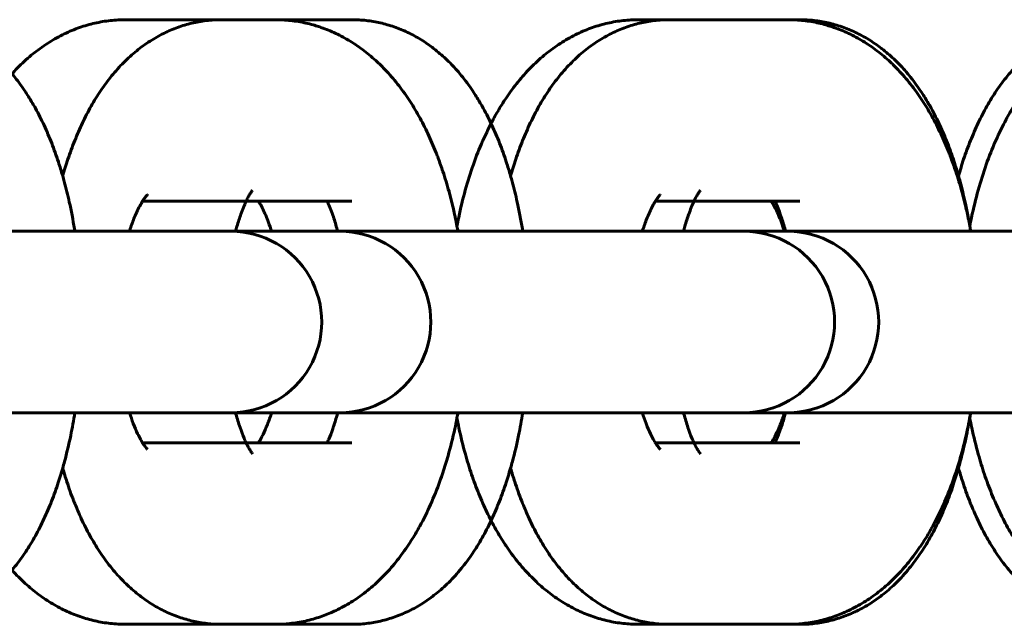
# Model space of a CAD drawing. Units: millimetres. Extents: x 5964 to 8060, y -3627 to 3273.
# Drawn here: x 6699 to 6732, y -187 to -167 of the extents above; entities that cross this region are included whole.
import ezdxf

# ---------------------------------------------------------------- set-up
doc = ezdxf.new("R2010")
doc.units = ezdxf.units.MM
doc.linetypes.add('K5LT_BASIC', pattern=[0])

msp = doc.modelspace()

# ---------------------------------------------------------------- linework, layer by layer
at = {"linetype": 'K5LT_BASIC', "lineweight": 60}
for p, q in [((6707.836, -166.859), (6702.89, -166.859)), ((6710.371, -166.859), (6706.051, -166.859)), ((6724.795, -166.859), (6719.848, -166.859)), ((6725.18, -166.859), (6720.861, -166.859)), ((6707.836, -172.859), (6703.449, -172.859)), ((6710.371, -172.859), (6706.874, -172.859)), ((6707.836, -172.859), (6707.836, -172.859)), ((6710.371, -172.859), (6710.37, -172.859)), ((6724.795, -172.859), (6720.408, -172.859)), ((6725.18, -172.859), (6721.683, -172.859)), ((6724.795, -172.859), (6724.795, -172.859)), ((6725.18, -172.859), (6725.18, -172.859)), ((6689.413, -173.859), (6700.6, -173.859)), ((6695.168, -173.859), (6705.039, -173.859)), ((6705.546, -173.859), (6700.6, -173.859)), ((6709.358, -173.859), (6705.039, -173.859)), ((6705.546, -173.859), (6706.371, -173.859)), ((6706.371, -173.859), (6717.558, -173.859)), ((6709.358, -173.859), (6709.978, -173.859)), ((6709.978, -173.859), (6719.849, -173.859)), ((6722.505, -173.859), (6717.558, -173.859)), ((6724.168, -173.859), (6719.849, -173.859)), ((6722.505, -173.859), (6723.33, -173.859)), ((6723.33, -173.859), (6734.517, -173.859)), ((6724.168, -173.859), (6724.788, -173.859)), ((6724.788, -173.859), (6734.659, -173.859)), ((6689.413, -179.859), (6700.6, -179.859)), ((6695.168, -179.859), (6705.039, -179.859)), ((6705.546, -179.859), (6700.6, -179.859)), ((6709.358, -179.859), (6705.039, -179.859)), ((6705.546, -179.859), (6706.371, -179.859)), ((6706.371, -179.859), (6717.558, -179.859)), ((6709.358, -179.859), (6709.978, -179.859)), ((6709.978, -179.859), (6719.849, -179.859)), ((6722.505, -179.859), (6717.558, -179.859)), ((6724.168, -179.859), (6719.849, -179.859)), ((6722.505, -179.859), (6723.33, -179.859)), ((6723.33, -179.859), (6734.517, -179.859)), ((6724.168, -179.859), (6724.788, -179.859)), ((6724.788, -179.859), (6734.659, -179.859)), ((6703.449, -180.859), (6707.836, -180.859)), ((6706.874, -180.859), (6710.371, -180.859)), ((6707.836, -180.859), (6707.836, -180.859)), ((6720.408, -180.859), (6724.795, -180.859)), ((6721.683, -180.859), (6725.18, -180.859)), ((6724.795, -180.859), (6724.795, -180.859)), ((6702.89, -186.859), (6707.836, -186.859)), ((6706.051, -186.859), (6710.371, -186.859)), ((6719.848, -186.859), (6724.795, -186.859)), ((6720.861, -186.859), (6725.18, -186.859))]:
    msp.add_line(p, q, dxfattribs=at)
for centre in [(6706.371, -176.859), (6709.978, -176.859), (6723.33, -176.859), (6724.788, -176.859)]:
    msp.add_arc(centre, 3, 269.9998, 90.0002, dxfattribs=at)
for points, knots in [([(6695.561, -166.859), (6695.718, -166.859), (6695.875, -166.868), (6696.188, -166.903), (6696.344, -166.93), (6696.653, -167), (6696.806, -167.044), (6697.108, -167.15), (6697.257, -167.211), (6697.552, -167.351), (6697.698, -167.431), (6697.984, -167.606), (6698.124, -167.704), (6698.263, -167.811), (6698.268, -167.814), (6698.403, -167.929), (6698.539, -168.036), (6698.791, -168.274), (6698.913, -168.4), (6699.096, -168.608), (6699.161, -168.686), (6699.288, -168.845), (6699.35, -168.927), (6699.47, -169.092), (6699.528, -169.176), (6699.624, -169.321), (6699.664, -169.382), (6699.771, -169.558), (6699.84, -169.673), (6700.005, -169.972), (6700.1, -170.16), (6700.279, -170.544), (6700.363, -170.741), (6700.521, -171.146), (6700.595, -171.353), (6700.714, -171.716), (6700.76, -171.871), (6700.824, -172.088), (6700.841, -172.151), (6700.919, -172.435), (6700.974, -172.661), (6701.089, -173.18), (6701.146, -173.477), (6701.2, -173.805), (6701.205, -173.832), (6701.209, -173.859)], [0, 0, 0, 0, 1.491317, 1.491317, 2.989952, 2.989952, 4.508646, 4.508646, 6.063329, 6.063329, 7.669275, 7.669275, 9.345085, 9.345085, 9.402757, 9.402757, 11.107805, 11.107805, 12.852769, 12.852769, 13.87022, 13.87022, 14.88767, 14.88767, 15.901879, 15.901879, 16.61581, 16.61581, 17.929816, 17.929816, 19.954866, 19.954866, 21.977791, 21.977791, 23.999195, 23.999195, 25.441563, 25.441563, 26.020598, 26.020598, 28.042001, 28.042001, 30.600682, 30.600682, 30.828984, 30.828984, 30.828984, 30.828984]), ([(6696.884, -173.685), (6696.901, -173.588), (6696.921, -173.492), (6697.005, -173.091), (6697.078, -172.79), (6697.24, -172.208), (6697.328, -171.927), (6697.52, -171.386), (6697.623, -171.125), (6697.736, -170.868), (6697.738, -170.863), (6697.854, -170.625), (6697.96, -170.385), (6698.16, -170.015), (6698.241, -169.873), (6698.375, -169.656), (6698.426, -169.578), (6698.48, -169.494), (6698.483, -169.489), (6698.603, -169.309), (6698.726, -169.14), (6698.983, -168.815), (6699.118, -168.659), (6699.402, -168.361), (6699.551, -168.22), (6699.86, -167.956), (6700.019, -167.834), (6700.342, -167.613), (6700.505, -167.513), (6700.836, -167.337), (6701.003, -167.259), (6701.339, -167.125), (6701.508, -167.069), (6701.848, -166.976), (6702.019, -166.939), (6702.36, -166.886), (6702.531, -166.87), (6702.765, -166.86), (6702.828, -166.859), (6702.89, -166.859)], [48.191766, 48.191766, 48.191766, 48.191766, 49.013948, 49.013948, 51.654149, 51.654149, 54.240884, 54.240884, 56.768966, 56.768966, 56.816297, 56.816297, 59.228237, 59.228237, 60.770742, 60.770742, 61.66466, 61.66466, 61.724627, 61.724627, 63.740547, 63.740547, 65.753695, 65.753695, 67.766843, 67.766843, 69.728324, 69.728324, 71.591312, 71.591312, 73.372226, 73.372226, 75.089219, 75.089219, 76.760765, 76.760765, 78.404378, 78.404378, 79, 79, 79, 79]), ([(6700.806, -172.026), (6700.862, -171.841), (6700.916, -171.655), (6701.048, -171.265), (6701.123, -171.06), (6701.203, -170.86), (6701.203, -170.859), (6701.288, -170.664), (6701.368, -170.465), (6701.548, -170.086), (6701.644, -169.902), (6701.846, -169.544), (6701.953, -169.371), (6702.179, -169.035), (6702.298, -168.874), (6702.551, -168.563), (6702.685, -168.414), (6702.961, -168.136), (6703.103, -168.008), (6703.393, -167.773), (6703.54, -167.666), (6703.839, -167.474), (6703.99, -167.388), (6704.295, -167.237), (6704.449, -167.171), (6704.76, -167.058), (6704.917, -167.011), (6705.231, -166.937), (6705.389, -166.908), (6705.715, -166.869), (6705.883, -166.859), (6706.051, -166.859)], [52.558402, 52.558402, 52.558402, 52.558402, 54.288262, 54.288262, 56.302131, 56.302131, 56.305773, 56.305773, 58.314239, 58.314239, 60.323883, 60.323883, 62.330235, 62.330235, 64.332507, 64.332507, 66.330292, 66.330292, 68.232708, 68.232708, 70.019965, 70.019965, 71.710446, 71.710446, 73.32511, 73.32511, 74.885295, 74.885295, 76.406231, 76.406231, 78, 78, 78, 78]), ([(6707.836, -166.859), (6708.006, -166.859), (6708.177, -166.868), (6708.515, -166.906), (6708.684, -166.935), (6708.929, -166.991), (6709.008, -167.011), (6709.115, -167.041), (6709.144, -167.049), (6709.231, -167.077), (6709.289, -167.095), (6709.513, -167.172), (6709.676, -167.239), (6709.997, -167.391), (6710.156, -167.476), (6710.469, -167.667), (6710.622, -167.773), (6710.925, -168.004), (6711.074, -168.13), (6711.303, -168.344), (6711.387, -168.428), (6711.541, -168.589), (6711.611, -168.666), (6711.748, -168.824), (6711.814, -168.905), (6712.009, -169.152), (6712.132, -169.323), (6712.366, -169.676), (6712.477, -169.859), (6712.687, -170.235), (6712.786, -170.428), (6712.974, -170.826), (6713.062, -171.029), (6713.151, -171.253), (6713.156, -171.267), (6713.182, -171.334), (6713.202, -171.384), (6713.275, -171.583), (6713.328, -171.729), (6713.45, -172.096), (6713.517, -172.319), (6713.627, -172.717), (6713.67, -172.892), (6713.73, -173.144), (6713.747, -173.222), (6713.774, -173.343), (6713.783, -173.387), (6713.809, -173.515), (6713.827, -173.599), (6713.852, -173.743), (6713.864, -173.8), (6713.874, -173.859)], [0, 0, 0, 0, 1.629195, 1.629195, 3.265176, 3.265176, 4.046572, 4.046572, 4.33572, 4.33572, 4.924011, 4.924011, 6.620874, 6.620874, 8.371309, 8.371309, 10.192705, 10.192705, 12.100753, 12.100753, 13.261485, 13.261485, 14.281815, 14.281815, 15.3001, 15.3001, 17.336076, 17.336076, 19.369752, 19.369752, 21.401569, 21.401569, 23.431946, 23.431946, 23.574651, 23.574651, 24.070714, 24.070714, 25.462323, 25.462323, 27.492701, 27.492701, 29.031583, 29.031583, 29.70755, 29.70755, 30.082524, 30.082524, 30.808194, 30.808194, 31.301959, 31.301959, 31.301959, 31.301959]), ([(6710.371, -166.859), (6710.528, -166.859), (6710.685, -166.868), (6710.998, -166.903), (6711.154, -166.93), (6711.463, -167), (6711.615, -167.044), (6711.918, -167.15), (6712.067, -167.211), (6712.362, -167.351), (6712.508, -167.431), (6712.794, -167.606), (6712.934, -167.704), (6713.073, -167.811), (6713.078, -167.814), (6713.213, -167.929), (6713.349, -168.036), (6713.601, -168.274), (6713.723, -168.4), (6713.906, -168.608), (6713.971, -168.686), (6714.098, -168.845), (6714.16, -168.927), (6714.28, -169.092), (6714.338, -169.176), (6714.434, -169.321), (6714.474, -169.382), (6714.581, -169.558), (6714.649, -169.673), (6714.815, -169.972), (6714.91, -170.16), (6715.089, -170.544), (6715.173, -170.741), (6715.331, -171.146), (6715.405, -171.353), (6715.524, -171.716), (6715.57, -171.871), (6715.634, -172.088), (6715.651, -172.151), (6715.729, -172.435), (6715.784, -172.661), (6715.899, -173.18), (6715.956, -173.477), (6716.01, -173.805), (6716.015, -173.832), (6716.019, -173.859)], [0, 0, 0, 0, 1.491317, 1.491317, 2.989952, 2.989952, 4.508646, 4.508646, 6.063329, 6.063329, 7.669275, 7.669275, 9.345085, 9.345085, 9.402757, 9.402757, 11.107805, 11.107805, 12.852769, 12.852769, 13.87022, 13.87022, 14.88767, 14.88767, 15.901879, 15.901879, 16.61581, 16.61581, 17.929816, 17.929816, 19.954866, 19.954866, 21.977791, 21.977791, 23.999195, 23.999195, 25.441563, 25.441563, 26.020598, 26.020598, 28.042001, 28.042001, 30.600682, 30.600682, 30.828984, 30.828984, 30.828984, 30.828984]), ([(6713.842, -173.685), (6713.859, -173.588), (6713.88, -173.492), (6713.964, -173.091), (6714.037, -172.79), (6714.199, -172.208), (6714.287, -171.927), (6714.479, -171.386), (6714.581, -171.125), (6714.694, -170.868), (6714.696, -170.863), (6714.813, -170.625), (6714.919, -170.385), (6715.119, -170.015), (6715.2, -169.873), (6715.334, -169.656), (6715.385, -169.578), (6715.439, -169.494), (6715.442, -169.489), (6715.562, -169.309), (6715.684, -169.14), (6715.942, -168.815), (6716.077, -168.659), (6716.361, -168.361), (6716.51, -168.22), (6716.818, -167.956), (6716.977, -167.834), (6717.3, -167.613), (6717.464, -167.513), (6717.795, -167.337), (6717.961, -167.259), (6718.298, -167.125), (6718.467, -167.069), (6718.807, -166.976), (6718.977, -166.939), (6719.319, -166.886), (6719.49, -166.87), (6719.724, -166.86), (6719.786, -166.859), (6719.848, -166.859)], [48.191766, 48.191766, 48.191766, 48.191766, 49.013948, 49.013948, 51.654149, 51.654149, 54.240884, 54.240884, 56.768966, 56.768966, 56.816297, 56.816297, 59.228237, 59.228237, 60.770742, 60.770742, 61.66466, 61.66466, 61.724627, 61.724627, 63.740547, 63.740547, 65.753695, 65.753695, 67.766843, 67.766843, 69.728324, 69.728324, 71.591312, 71.591312, 73.372226, 73.372226, 75.089219, 75.089219, 76.760765, 76.760765, 78.404378, 78.404378, 79, 79, 79, 79]), ([(6715.616, -172.026), (6715.672, -171.841), (6715.726, -171.655), (6715.857, -171.265), (6715.933, -171.06), (6716.013, -170.86), (6716.013, -170.859), (6716.098, -170.664), (6716.178, -170.465), (6716.358, -170.086), (6716.454, -169.902), (6716.656, -169.544), (6716.763, -169.371), (6716.989, -169.035), (6717.108, -168.874), (6717.361, -168.563), (6717.495, -168.414), (6717.771, -168.136), (6717.913, -168.008), (6718.203, -167.773), (6718.35, -167.666), (6718.649, -167.474), (6718.8, -167.388), (6719.105, -167.237), (6719.259, -167.171), (6719.57, -167.058), (6719.727, -167.011), (6720.041, -166.937), (6720.199, -166.908), (6720.525, -166.869), (6720.693, -166.859), (6720.861, -166.859)], [52.558402, 52.558402, 52.558402, 52.558402, 54.288262, 54.288262, 56.302131, 56.302131, 56.305773, 56.305773, 58.314239, 58.314239, 60.323883, 60.323883, 62.330235, 62.330235, 64.332507, 64.332507, 66.330292, 66.330292, 68.232708, 68.232708, 70.019965, 70.019965, 71.710446, 71.710446, 73.32511, 73.32511, 74.885295, 74.885295, 76.406231, 76.406231, 78, 78, 78, 78]), ([(6724.795, -166.859), (6724.965, -166.859), (6725.135, -166.868), (6725.474, -166.906), (6725.643, -166.935), (6725.888, -166.991), (6725.967, -167.011), (6726.074, -167.041), (6726.103, -167.049), (6726.19, -167.077), (6726.248, -167.095), (6726.472, -167.172), (6726.634, -167.239), (6726.956, -167.391), (6727.114, -167.476), (6727.427, -167.667), (6727.581, -167.773), (6727.884, -168.004), (6728.033, -168.13), (6728.261, -168.344), (6728.346, -168.428), (6728.499, -168.589), (6728.57, -168.666), (6728.706, -168.824), (6728.773, -168.905), (6728.968, -169.152), (6729.091, -169.323), (6729.325, -169.676), (6729.436, -169.859), (6729.646, -170.235), (6729.745, -170.428), (6729.932, -170.826), (6730.02, -171.029), (6730.109, -171.253), (6730.115, -171.267), (6730.141, -171.334), (6730.161, -171.384), (6730.233, -171.583), (6730.287, -171.729), (6730.409, -172.096), (6730.476, -172.319), (6730.585, -172.717), (6730.628, -172.892), (6730.689, -173.144), (6730.706, -173.222), (6730.732, -173.343), (6730.741, -173.387), (6730.768, -173.515), (6730.786, -173.599), (6730.811, -173.743), (6730.823, -173.8), (6730.833, -173.859)], [0, 0, 0, 0, 1.629195, 1.629195, 3.265176, 3.265176, 4.046572, 4.046572, 4.33572, 4.33572, 4.924011, 4.924011, 6.620874, 6.620874, 8.371309, 8.371309, 10.192705, 10.192705, 12.100753, 12.100753, 13.261485, 13.261485, 14.281815, 14.281815, 15.3001, 15.3001, 17.336076, 17.336076, 19.369752, 19.369752, 21.401569, 21.401569, 23.431946, 23.431946, 23.574651, 23.574651, 24.070714, 24.070714, 25.462323, 25.462323, 27.492701, 27.492701, 29.031583, 29.031583, 29.70755, 29.70755, 30.082524, 30.082524, 30.808194, 30.808194, 31.301959, 31.301959, 31.301959, 31.301959]), ([(6725.18, -166.859), (6725.338, -166.859), (6725.495, -166.868), (6725.808, -166.903), (6725.964, -166.93), (6726.273, -167), (6726.425, -167.044), (6726.728, -167.15), (6726.877, -167.211), (6727.172, -167.351), (6727.317, -167.431), (6727.603, -167.606), (6727.744, -167.704), (6727.883, -167.811), (6727.888, -167.814), (6728.023, -167.929), (6728.159, -168.036), (6728.411, -168.274), (6728.533, -168.4), (6728.716, -168.608), (6728.781, -168.686), (6728.908, -168.845), (6728.97, -168.927), (6729.09, -169.092), (6729.148, -169.176), (6729.244, -169.321), (6729.284, -169.382), (6729.391, -169.558), (6729.459, -169.673), (6729.625, -169.972), (6729.72, -170.16), (6729.899, -170.544), (6729.983, -170.741), (6730.141, -171.146), (6730.215, -171.353), (6730.334, -171.716), (6730.38, -171.871), (6730.444, -172.088), (6730.461, -172.151), (6730.538, -172.435), (6730.594, -172.661), (6730.709, -173.18), (6730.766, -173.477), (6730.82, -173.805), (6730.825, -173.832), (6730.828, -173.859)], [0, 0, 0, 0, 1.491317, 1.491317, 2.989952, 2.989952, 4.508646, 4.508646, 6.063329, 6.063329, 7.669275, 7.669275, 9.345085, 9.345085, 9.402757, 9.402757, 11.107805, 11.107805, 12.852769, 12.852769, 13.87022, 13.87022, 14.88767, 14.88767, 15.901879, 15.901879, 16.61581, 16.61581, 17.929816, 17.929816, 19.954866, 19.954866, 21.977791, 21.977791, 23.999195, 23.999195, 25.441563, 25.441563, 26.020598, 26.020598, 28.042001, 28.042001, 30.600682, 30.600682, 30.828984, 30.828984, 30.828984, 30.828984]), ([(6730.426, -172.026), (6730.482, -171.841), (6730.536, -171.655), (6730.667, -171.265), (6730.743, -171.06), (6730.823, -170.86), (6730.823, -170.859), (6730.908, -170.664), (6730.988, -170.465), (6731.168, -170.086), (6731.264, -169.902), (6731.466, -169.544), (6731.573, -169.371), (6731.799, -169.035), (6731.918, -168.874), (6732.171, -168.563), (6732.305, -168.414), (6732.581, -168.136), (6732.723, -168.008), (6733.013, -167.773), (6733.16, -167.666), (6733.458, -167.474), (6733.609, -167.388), (6733.915, -167.237), (6734.069, -167.171), (6734.38, -167.058), (6734.537, -167.011), (6734.851, -166.937), (6735.009, -166.908), (6735.335, -166.869), (6735.503, -166.859), (6735.671, -166.859)], [52.558402, 52.558402, 52.558402, 52.558402, 54.288262, 54.288262, 56.302131, 56.302131, 56.305773, 56.305773, 58.314239, 58.314239, 60.323883, 60.323883, 62.330235, 62.330235, 64.332507, 64.332507, 66.330292, 66.330292, 68.232708, 68.232708, 70.019965, 70.019965, 71.710446, 71.710446, 73.32511, 73.32511, 74.885295, 74.885295, 76.406231, 76.406231, 78, 78, 78, 78]), ([(6730.801, -173.685), (6730.818, -173.588), (6730.838, -173.492), (6730.923, -173.091), (6730.996, -172.79), (6731.157, -172.208), (6731.246, -171.927), (6731.437, -171.386), (6731.54, -171.125), (6731.653, -170.868), (6731.655, -170.863), (6731.771, -170.625), (6731.877, -170.385), (6732.077, -170.015), (6732.159, -169.873), (6732.292, -169.656), (6732.344, -169.578), (6732.397, -169.494), (6732.401, -169.489), (6732.521, -169.309), (6732.643, -169.14), (6732.9, -168.815), (6733.036, -168.659), (6733.32, -168.361), (6733.469, -168.22), (6733.777, -167.956), (6733.936, -167.834), (6734.259, -167.613), (6734.422, -167.513), (6734.753, -167.337), (6734.92, -167.259), (6735.256, -167.125), (6735.425, -167.069), (6735.765, -166.976), (6735.936, -166.939), (6736.278, -166.886), (6736.449, -166.87), (6736.683, -166.86), (6736.745, -166.859), (6736.807, -166.859)], [48.191766, 48.191766, 48.191766, 48.191766, 49.013948, 49.013948, 51.654149, 51.654149, 54.240884, 54.240884, 56.768966, 56.768966, 56.816297, 56.816297, 59.228237, 59.228237, 60.770742, 60.770742, 61.66466, 61.66466, 61.724627, 61.724627, 63.740547, 63.740547, 65.753695, 65.753695, 67.766843, 67.766843, 69.728324, 69.728324, 71.591312, 71.591312, 73.372226, 73.372226, 75.089219, 75.089219, 76.760765, 76.760765, 78.404378, 78.404378, 79, 79, 79, 79]), ([(6707.083, -172.5), (6707.078, -172.506), (6707.071, -172.514), (6707.046, -172.549), (6707.028, -172.575), (6706.989, -172.639), (6706.966, -172.678), (6706.92, -172.763), (6706.896, -172.813), (6706.871, -172.865), (6706.868, -172.872), (6706.838, -172.936), (6706.81, -173), (6706.753, -173.138), (6706.725, -173.213), (6706.653, -173.417), (6706.609, -173.552), (6706.553, -173.75), (6706.538, -173.803), (6706.524, -173.859)], [0, 0, 0, 0, 1.036951, 1.036951, 2.060736, 2.060736, 3.065104, 3.065104, 3.955702, 3.955702, 4.067703, 4.067703, 5.070302, 5.070302, 6.072902, 6.072902, 7.63707, 7.63707, 8.202999, 8.202999, 8.202999, 8.202999]), ([(6721.893, -172.5), (6721.888, -172.506), (6721.881, -172.514), (6721.856, -172.549), (6721.838, -172.575), (6721.799, -172.639), (6721.776, -172.678), (6721.73, -172.763), (6721.706, -172.813), (6721.681, -172.865), (6721.677, -172.872), (6721.648, -172.936), (6721.62, -173), (6721.563, -173.138), (6721.535, -173.213), (6721.463, -173.417), (6721.419, -173.552), (6721.363, -173.75), (6721.348, -173.803), (6721.334, -173.859)], [0, 0, 0, 0, 1.036951, 1.036951, 2.060736, 2.060736, 3.065104, 3.065104, 3.955702, 3.955702, 4.067703, 4.067703, 5.070302, 5.070302, 6.072902, 6.072902, 7.63707, 7.63707, 8.202999, 8.202999, 8.202999, 8.202999]), ([(6703.607, -172.646), (6703.605, -172.648), (6703.606, -172.648), (6703.591, -172.663), (6703.579, -172.677), (6703.558, -172.702), (6703.538, -172.728), (6703.495, -172.788), (6703.471, -172.825), (6703.446, -172.863), (6703.442, -172.869), (6703.412, -172.92), (6703.382, -172.971), (6703.321, -173.085), (6703.29, -173.149), (6703.254, -173.226), (6703.25, -173.235), (6703.218, -173.309), (6703.19, -173.371), (6703.115, -173.558), (6703.068, -173.688), (6703.02, -173.837), (6703.017, -173.848), (6703.013, -173.859)], [0, 0, 0, 0, 0.623398, 0.623398, 1.03664, 1.03664, 2.061778, 2.061778, 2.944722, 2.944722, 3.067124, 3.067124, 4.069671, 4.069671, 5.072218, 5.072218, 5.200882, 5.200882, 6.074765, 6.074765, 7.577433, 7.577433, 7.692068, 7.692068, 7.692068, 7.692068]), ([(6707.277, -172.859), (6707.294, -172.887), (6707.312, -172.916), (6707.36, -173), (6707.391, -173.058), (6707.453, -173.185), (6707.486, -173.255), (6707.55, -173.404), (6707.582, -173.484), (6707.647, -173.66), (6707.68, -173.76), (6707.713, -173.859)], [3.454027, 3.454027, 3.454027, 3.454027, 4.087181, 4.087181, 5.089619, 5.089619, 6.092057, 6.092057, 7.094495, 7.094495, 8.177863, 8.177863, 8.177863, 8.177863]), ([(6709.548, -172.859), (6709.561, -172.886), (6709.574, -172.914), (6709.615, -173.006), (6709.643, -173.075), (6709.7, -173.222), (6709.728, -173.301), (6709.8, -173.515), (6709.843, -173.657), (6709.889, -173.825), (6709.893, -173.841), (6709.897, -173.859)], [4.624292, 4.624292, 4.624292, 4.624292, 5.101751, 5.101751, 6.104926, 6.104926, 7.108101, 7.108101, 8.685741, 8.685741, 8.857997, 8.857997, 8.857997, 8.857997]), ([(6720.566, -172.646), (6720.564, -172.648), (6720.564, -172.648), (6720.55, -172.663), (6720.538, -172.677), (6720.516, -172.702), (6720.496, -172.728), (6720.454, -172.788), (6720.43, -172.825), (6720.405, -172.863), (6720.401, -172.869), (6720.37, -172.92), (6720.341, -172.971), (6720.28, -173.085), (6720.248, -173.149), (6720.213, -173.226), (6720.209, -173.235), (6720.177, -173.309), (6720.149, -173.371), (6720.074, -173.558), (6720.027, -173.688), (6719.979, -173.837), (6719.975, -173.848), (6719.972, -173.859)], [0, 0, 0, 0, 0.623398, 0.623398, 1.03664, 1.03664, 2.061778, 2.061778, 2.944722, 2.944722, 3.067124, 3.067124, 4.069671, 4.069671, 5.072218, 5.072218, 5.200882, 5.200882, 6.074765, 6.074765, 7.577433, 7.577433, 7.692068, 7.692068, 7.692068, 7.692068]), ([(6724.235, -172.859), (6724.253, -172.887), (6724.271, -172.916), (6724.318, -173), (6724.349, -173.058), (6724.412, -173.185), (6724.444, -173.255), (6724.508, -173.404), (6724.54, -173.484), (6724.606, -173.66), (6724.638, -173.76), (6724.671, -173.859)], [3.454027, 3.454027, 3.454027, 3.454027, 4.087181, 4.087181, 5.089619, 5.089619, 6.092057, 6.092057, 7.094495, 7.094495, 8.177863, 8.177863, 8.177863, 8.177863]), ([(6724.358, -172.859), (6724.371, -172.886), (6724.384, -172.914), (6724.425, -173.006), (6724.453, -173.075), (6724.51, -173.222), (6724.538, -173.301), (6724.61, -173.515), (6724.653, -173.657), (6724.699, -173.825), (6724.703, -173.841), (6724.707, -173.859)], [4.624292, 4.624292, 4.624292, 4.624292, 5.101751, 5.101751, 6.104926, 6.104926, 7.108101, 7.108101, 8.685741, 8.685741, 8.857997, 8.857997, 8.857997, 8.857997]), ([(6701.209, -179.859), (6701.164, -180.11), (6701.122, -180.364), (6701.01, -180.906), (6700.942, -181.194), (6700.846, -181.548), (6700.827, -181.621), (6700.75, -181.876), (6700.695, -182.061), (6700.564, -182.451), (6700.489, -182.657), (6700.328, -183.058), (6700.243, -183.254), (6700.062, -183.635), (6699.966, -183.82), (6699.811, -184.093), (6699.757, -184.184), (6699.65, -184.358), (6699.596, -184.44), (6699.428, -184.689), (6699.308, -184.851), (6699.113, -185.09), (6699.043, -185.171), (6698.903, -185.325), (6698.833, -185.399), (6698.625, -185.605), (6698.483, -185.732), (6698.313, -185.868), (6698.293, -185.885), (6698.146, -185.99), (6698.023, -186.084), (6697.746, -186.26), (6697.595, -186.344), (6697.289, -186.493), (6697.134, -186.558), (6696.823, -186.668), (6696.667, -186.714), (6696.352, -186.786), (6696.194, -186.814), (6695.878, -186.85), (6695.719, -186.859), (6695.561, -186.859)], [47.171039, 47.171039, 47.171039, 47.171039, 49.32454, 49.32454, 51.895347, 51.895347, 52.558454, 52.558454, 54.28159, 54.28159, 56.302045, 56.302045, 58.3225, 58.3225, 60.341825, 60.341825, 61.38422, 61.38422, 62.357294, 62.357294, 64.362829, 64.362829, 65.430166, 65.430166, 66.447932, 66.447932, 68.343015, 68.343015, 68.597255, 68.597255, 70.123852, 70.123852, 71.809048, 71.809048, 73.42007, 73.42007, 74.976825, 74.976825, 76.496089, 76.496089, 78, 78, 78, 78]), ([(6702.89, -186.859), (6702.72, -186.859), (6702.549, -186.849), (6702.211, -186.811), (6702.042, -186.783), (6701.707, -186.707), (6701.541, -186.659), (6701.213, -186.545), (6701.05, -186.479), (6700.728, -186.327), (6700.57, -186.241), (6700.257, -186.05), (6700.103, -185.945), (6699.8, -185.714), (6699.652, -185.587), (6699.36, -185.314), (6699.217, -185.167), (6699.014, -184.935), (6698.948, -184.857), (6698.752, -184.613), (6698.628, -184.443), (6698.498, -184.251), (6698.487, -184.235), (6698.375, -184.054), (6698.269, -183.893), (6698.067, -183.537), (6697.967, -183.344), (6697.827, -183.052), (6697.783, -182.956), (6697.693, -182.753), (6697.648, -182.646), (6697.521, -182.33), (6697.442, -182.118), (6697.295, -181.683), (6697.227, -181.461), (6697.084, -180.948), (6697.012, -180.654), (6696.926, -180.248), (6696.903, -180.141), (6696.884, -180.033)], [0, 0, 0, 0, 1.628668, 1.628668, 3.265099, 3.265099, 4.923522, 4.923522, 6.620963, 6.620963, 8.371518, 8.371518, 10.192665, 10.192665, 12.1005, 12.1005, 14.107911, 14.107911, 15.109423, 15.109423, 17.145633, 17.145633, 17.335331, 17.335331, 19.179505, 19.179505, 21.211476, 21.211476, 22.18368, 22.18368, 23.24197, 23.24197, 25.272465, 25.272465, 27.302959, 27.302959, 29.888767, 29.888767, 30.80821, 30.80821, 30.80821, 30.80821]), ([(6703.013, -179.859), (6703.055, -179.98), (6703.096, -180.108), (6703.187, -180.343), (6703.236, -180.455), (6703.315, -180.621), (6703.347, -180.681), (6703.402, -180.781), (6703.425, -180.818), (6703.453, -180.866), (6703.457, -180.872), (6703.468, -180.889), (6703.475, -180.9), (6703.499, -180.935), (6703.517, -180.962), (6703.553, -181.01), (6703.571, -181.031), (6703.598, -181.062), (6703.605, -181.069), (6703.609, -181.073)], [25.004033, 25.004033, 25.004033, 25.004033, 26.377209, 26.377209, 27.893139, 27.893139, 28.900846, 28.900846, 29.751246, 29.751246, 29.907285, 29.907285, 30.170579, 30.170579, 30.913723, 30.913723, 31.914984, 31.914984, 33, 33, 33, 33]), ([(6706.524, -179.859), (6706.528, -179.874), (6706.532, -179.888), (6706.578, -180.061), (6706.623, -180.21), (6706.714, -180.477), (6706.759, -180.595), (6706.827, -180.757), (6706.85, -180.808), (6706.882, -180.878), (6706.89, -180.894), (6706.925, -180.963), (6706.95, -181.01), (6706.995, -181.089), (6707.015, -181.122), (6707.049, -181.173), (6707.063, -181.192), (6707.081, -181.216), (6707.084, -181.218), (6707.083, -181.218)], [25.335064, 25.335064, 25.335064, 25.335064, 25.485067, 25.485067, 27.141346, 27.141346, 28.722704, 28.722704, 29.582298, 29.582298, 29.89793, 29.89793, 30.903378, 30.903378, 31.908827, 31.908827, 32.909053, 32.909053, 34, 34, 34, 34]), ([(6707.713, -179.859), (6707.703, -179.891), (6707.693, -179.92), (6707.636, -180.091), (6707.587, -180.223), (6707.49, -180.456), (6707.442, -180.558), (6707.361, -180.715), (6707.327, -180.776), (6707.289, -180.838), (6707.283, -180.85), (6707.277, -180.859)], [25.404717, 25.404717, 25.404717, 25.404717, 25.731374, 25.731374, 27.287977, 27.287977, 28.770319, 28.770319, 29.896566, 29.896566, 30.128629, 30.128629, 30.128629, 30.128629]), ([(6713.874, -179.859), (6713.864, -179.917), (6713.853, -179.975), (6713.82, -180.153), (6713.796, -180.271), (6713.705, -180.694), (6713.631, -180.994), (6713.522, -181.378), (6713.495, -181.471), (6713.406, -181.751), (6713.345, -181.94), (6713.183, -182.39), (6713.08, -182.649), (6712.859, -183.144), (6712.742, -183.38), (6712.539, -183.75), (6712.459, -183.887), (6712.318, -184.115), (6712.259, -184.206), (6712.196, -184.297), (6712.195, -184.299), (6712.07, -184.468), (6711.952, -184.641), (6711.691, -184.964), (6711.552, -185.12), (6711.262, -185.416), (6711.109, -185.557), (6710.868, -185.757), (6710.784, -185.823), (6710.543, -186), (6710.381, -186.107), (6710.052, -186.298), (6709.887, -186.383), (6709.699, -186.465), (6709.682, -186.474), (6709.514, -186.537), (6709.366, -186.599), (6709.044, -186.7), (6708.874, -186.743), (6708.533, -186.809), (6708.362, -186.832), (6708.072, -186.854), (6707.954, -186.859), (6707.836, -186.859)], [47.697979, 47.697979, 47.697979, 47.697979, 48.19176, 48.19176, 49.21121, 49.21121, 51.847552, 51.847552, 52.682575, 52.682575, 54.430172, 54.430172, 56.953556, 56.953556, 59.407215, 59.407215, 60.919701, 60.919701, 61.960776, 61.960776, 61.984778, 61.984778, 63.994761, 63.994761, 66.028746, 66.028746, 68.060373, 68.060373, 69.099459, 69.099459, 70.992978, 70.992978, 72.798701, 72.798701, 72.976854, 72.976854, 74.534448, 74.534448, 76.218908, 76.218908, 77.870316, 77.870316, 79, 79, 79, 79]), ([(6709.897, -179.859), (6709.884, -179.912), (6709.87, -179.962), (6709.817, -180.148), (6709.776, -180.277), (6709.691, -180.522), (6709.646, -180.636), (6709.584, -180.781), (6709.566, -180.821), (6709.548, -180.859)], [25.935444, 25.935444, 25.935444, 25.935444, 26.469239, 26.469239, 27.935958, 27.935958, 29.501067, 29.501067, 30.169152, 30.169152, 30.169152, 30.169152]), ([(6716.019, -179.859), (6715.974, -180.11), (6715.932, -180.364), (6715.82, -180.906), (6715.752, -181.194), (6715.656, -181.548), (6715.637, -181.621), (6715.56, -181.876), (6715.505, -182.061), (6715.374, -182.451), (6715.299, -182.657), (6715.138, -183.058), (6715.053, -183.254), (6714.872, -183.635), (6714.776, -183.82), (6714.621, -184.093), (6714.567, -184.184), (6714.46, -184.358), (6714.406, -184.44), (6714.238, -184.689), (6714.118, -184.851), (6713.923, -185.09), (6713.853, -185.171), (6713.713, -185.325), (6713.643, -185.399), (6713.435, -185.605), (6713.293, -185.732), (6713.123, -185.868), (6713.103, -185.885), (6712.956, -185.99), (6712.833, -186.084), (6712.556, -186.26), (6712.405, -186.344), (6712.099, -186.493), (6711.944, -186.558), (6711.633, -186.668), (6711.477, -186.714), (6711.162, -186.786), (6711.004, -186.814), (6710.688, -186.85), (6710.529, -186.859), (6710.371, -186.859)], [47.171039, 47.171039, 47.171039, 47.171039, 49.32454, 49.32454, 51.895347, 51.895347, 52.558454, 52.558454, 54.28159, 54.28159, 56.302045, 56.302045, 58.3225, 58.3225, 60.341825, 60.341825, 61.38422, 61.38422, 62.357294, 62.357294, 64.362829, 64.362829, 65.430166, 65.430166, 66.447932, 66.447932, 68.343015, 68.343015, 68.597255, 68.597255, 70.123852, 70.123852, 71.809048, 71.809048, 73.42007, 73.42007, 74.976825, 74.976825, 76.496089, 76.496089, 78, 78, 78, 78]), ([(6719.848, -186.859), (6719.678, -186.859), (6719.508, -186.849), (6719.169, -186.811), (6719.001, -186.783), (6718.666, -186.707), (6718.5, -186.659), (6718.171, -186.545), (6718.009, -186.479), (6717.687, -186.327), (6717.529, -186.241), (6717.216, -186.05), (6717.062, -185.945), (6716.759, -185.714), (6716.61, -185.587), (6716.319, -185.314), (6716.176, -185.167), (6715.973, -184.935), (6715.906, -184.857), (6715.711, -184.613), (6715.586, -184.443), (6715.457, -184.251), (6715.446, -184.235), (6715.334, -184.054), (6715.228, -183.893), (6715.026, -183.537), (6714.926, -183.344), (6714.786, -183.052), (6714.741, -182.956), (6714.652, -182.753), (6714.607, -182.646), (6714.479, -182.33), (6714.401, -182.118), (6714.254, -181.683), (6714.186, -181.461), (6714.042, -180.948), (6713.97, -180.654), (6713.884, -180.248), (6713.862, -180.141), (6713.842, -180.033)], [0, 0, 0, 0, 1.628668, 1.628668, 3.265099, 3.265099, 4.923522, 4.923522, 6.620963, 6.620963, 8.371518, 8.371518, 10.192665, 10.192665, 12.1005, 12.1005, 14.107911, 14.107911, 15.109423, 15.109423, 17.145633, 17.145633, 17.335331, 17.335331, 19.179505, 19.179505, 21.211476, 21.211476, 22.18368, 22.18368, 23.24197, 23.24197, 25.272465, 25.272465, 27.302959, 27.302959, 29.888767, 29.888767, 30.80821, 30.80821, 30.80821, 30.80821]), ([(6719.972, -179.859), (6720.014, -179.98), (6720.055, -180.108), (6720.146, -180.343), (6720.195, -180.455), (6720.274, -180.621), (6720.305, -180.681), (6720.36, -180.781), (6720.384, -180.818), (6720.412, -180.866), (6720.416, -180.872), (6720.427, -180.889), (6720.434, -180.9), (6720.458, -180.935), (6720.476, -180.962), (6720.512, -181.01), (6720.53, -181.031), (6720.556, -181.062), (6720.564, -181.069), (6720.568, -181.073)], [25.004033, 25.004033, 25.004033, 25.004033, 26.377209, 26.377209, 27.893139, 27.893139, 28.900846, 28.900846, 29.751246, 29.751246, 29.907285, 29.907285, 30.170579, 30.170579, 30.913723, 30.913723, 31.914984, 31.914984, 33, 33, 33, 33]), ([(6721.334, -179.859), (6721.338, -179.874), (6721.342, -179.888), (6721.388, -180.061), (6721.433, -180.21), (6721.524, -180.477), (6721.569, -180.595), (6721.637, -180.757), (6721.66, -180.808), (6721.692, -180.878), (6721.7, -180.894), (6721.734, -180.963), (6721.76, -181.01), (6721.805, -181.089), (6721.825, -181.122), (6721.859, -181.173), (6721.873, -181.192), (6721.891, -181.216), (6721.894, -181.218), (6721.893, -181.218)], [25.335064, 25.335064, 25.335064, 25.335064, 25.485067, 25.485067, 27.141346, 27.141346, 28.722704, 28.722704, 29.582298, 29.582298, 29.89793, 29.89793, 30.903378, 30.903378, 31.908827, 31.908827, 32.909053, 32.909053, 34, 34, 34, 34]), ([(6724.671, -179.859), (6724.662, -179.891), (6724.652, -179.92), (6724.595, -180.091), (6724.545, -180.223), (6724.448, -180.456), (6724.401, -180.558), (6724.32, -180.715), (6724.286, -180.776), (6724.248, -180.838), (6724.241, -180.85), (6724.235, -180.859)], [25.404717, 25.404717, 25.404717, 25.404717, 25.731374, 25.731374, 27.287977, 27.287977, 28.770319, 28.770319, 29.896566, 29.896566, 30.128629, 30.128629, 30.128629, 30.128629]), ([(6724.707, -179.859), (6724.694, -179.912), (6724.68, -179.962), (6724.627, -180.148), (6724.586, -180.277), (6724.501, -180.522), (6724.456, -180.636), (6724.394, -180.781), (6724.376, -180.821), (6724.358, -180.859)], [25.935444, 25.935444, 25.935444, 25.935444, 26.469239, 26.469239, 27.935958, 27.935958, 29.501067, 29.501067, 30.169152, 30.169152, 30.169152, 30.169152]), ([(6730.833, -179.859), (6730.823, -179.917), (6730.811, -179.975), (6730.779, -180.153), (6730.754, -180.271), (6730.663, -180.694), (6730.589, -180.994), (6730.48, -181.378), (6730.454, -181.471), (6730.365, -181.751), (6730.304, -181.94), (6730.142, -182.39), (6730.038, -182.649), (6729.817, -183.144), (6729.7, -183.38), (6729.498, -183.75), (6729.418, -183.887), (6729.276, -184.115), (6729.217, -184.206), (6729.155, -184.297), (6729.154, -184.299), (6729.029, -184.468), (6728.911, -184.641), (6728.649, -184.964), (6728.511, -185.12), (6728.22, -185.416), (6728.068, -185.557), (6727.827, -185.757), (6727.743, -185.823), (6727.502, -186), (6727.34, -186.107), (6727.011, -186.298), (6726.845, -186.383), (6726.658, -186.465), (6726.641, -186.474), (6726.473, -186.537), (6726.324, -186.599), (6726.003, -186.7), (6725.833, -186.743), (6725.492, -186.809), (6725.32, -186.832), (6725.031, -186.854), (6724.913, -186.859), (6724.795, -186.859)], [47.697979, 47.697979, 47.697979, 47.697979, 48.19176, 48.19176, 49.21121, 49.21121, 51.847552, 51.847552, 52.682575, 52.682575, 54.430172, 54.430172, 56.953556, 56.953556, 59.407215, 59.407215, 60.919701, 60.919701, 61.960776, 61.960776, 61.984778, 61.984778, 63.994761, 63.994761, 66.028746, 66.028746, 68.060373, 68.060373, 69.099459, 69.099459, 70.992978, 70.992978, 72.798701, 72.798701, 72.976854, 72.976854, 74.534448, 74.534448, 76.218908, 76.218908, 77.870316, 77.870316, 79, 79, 79, 79]), ([(6730.828, -179.859), (6730.784, -180.11), (6730.742, -180.364), (6730.63, -180.906), (6730.562, -181.194), (6730.466, -181.548), (6730.447, -181.621), (6730.37, -181.876), (6730.315, -182.061), (6730.184, -182.451), (6730.109, -182.657), (6729.948, -183.058), (6729.863, -183.254), (6729.682, -183.635), (6729.586, -183.82), (6729.431, -184.093), (6729.377, -184.184), (6729.27, -184.358), (6729.216, -184.44), (6729.048, -184.689), (6728.928, -184.851), (6728.733, -185.09), (6728.663, -185.171), (6728.523, -185.325), (6728.453, -185.399), (6728.245, -185.605), (6728.103, -185.732), (6727.933, -185.868), (6727.913, -185.885), (6727.766, -185.99), (6727.643, -186.084), (6727.366, -186.26), (6727.215, -186.344), (6726.909, -186.493), (6726.754, -186.558), (6726.443, -186.668), (6726.287, -186.714), (6725.972, -186.786), (6725.814, -186.814), (6725.498, -186.85), (6725.339, -186.859), (6725.18, -186.859)], [47.171039, 47.171039, 47.171039, 47.171039, 49.32454, 49.32454, 51.895347, 51.895347, 52.558454, 52.558454, 54.28159, 54.28159, 56.302045, 56.302045, 58.3225, 58.3225, 60.341825, 60.341825, 61.38422, 61.38422, 62.357294, 62.357294, 64.362829, 64.362829, 65.430166, 65.430166, 66.447932, 66.447932, 68.343015, 68.343015, 68.597255, 68.597255, 70.123852, 70.123852, 71.809048, 71.809048, 73.42007, 73.42007, 74.976825, 74.976825, 76.496089, 76.496089, 78, 78, 78, 78]), ([(6736.807, -186.859), (6736.637, -186.859), (6736.467, -186.849), (6736.128, -186.811), (6735.959, -186.783), (6735.625, -186.707), (6735.459, -186.659), (6735.13, -186.545), (6734.967, -186.479), (6734.646, -186.327), (6734.487, -186.241), (6734.174, -186.05), (6734.021, -185.945), (6733.718, -185.714), (6733.569, -185.587), (6733.277, -185.314), (6733.135, -185.167), (6732.931, -184.935), (6732.865, -184.857), (6732.669, -184.613), (6732.545, -184.443), (6732.416, -184.251), (6732.404, -184.235), (6732.292, -184.054), (6732.187, -183.893), (6731.985, -183.537), (6731.884, -183.344), (6731.744, -183.052), (6731.7, -182.956), (6731.611, -182.753), (6731.566, -182.646), (6731.438, -182.33), (6731.359, -182.118), (6731.212, -181.683), (6731.144, -181.461), (6731.001, -180.948), (6730.929, -180.654), (6730.843, -180.248), (6730.82, -180.141), (6730.801, -180.033)], [0, 0, 0, 0, 1.628668, 1.628668, 3.265099, 3.265099, 4.923522, 4.923522, 6.620963, 6.620963, 8.371518, 8.371518, 10.192665, 10.192665, 12.1005, 12.1005, 14.107911, 14.107911, 15.109423, 15.109423, 17.145633, 17.145633, 17.335331, 17.335331, 19.179505, 19.179505, 21.211476, 21.211476, 22.18368, 22.18368, 23.24197, 23.24197, 25.272465, 25.272465, 27.302959, 27.302959, 29.888767, 29.888767, 30.80821, 30.80821, 30.80821, 30.80821]), ([(6706.051, -186.859), (6705.894, -186.859), (6705.736, -186.85), (6705.423, -186.815), (6705.268, -186.788), (6704.959, -186.718), (6704.806, -186.673), (6704.503, -186.568), (6704.354, -186.507), (6704.059, -186.366), (6703.914, -186.287), (6703.628, -186.111), (6703.488, -186.014), (6703.212, -185.802), (6703.076, -185.686), (6702.819, -185.442), (6702.696, -185.314), (6702.511, -185.105), (6702.446, -185.027), (6702.319, -184.867), (6702.257, -184.786), (6702.137, -184.62), (6702.079, -184.536), (6701.91, -184.28), (6701.804, -184.103), (6701.603, -183.739), (6701.508, -183.552), (6701.344, -183.196), (6701.275, -183.026), (6701.191, -182.829), (6701.179, -182.798), (6701.088, -182.565), (6701.014, -182.358), (6700.896, -181.997), (6700.851, -181.844), (6700.806, -181.692)], [0, 0, 0, 0, 1.491296, 1.491296, 2.989833, 2.989833, 4.508573, 4.508573, 6.063169, 6.063169, 7.669149, 7.669149, 9.344867, 9.344867, 11.107575, 11.107575, 12.875556, 12.875556, 13.89298, 13.89298, 14.910403, 14.910403, 15.924591, 15.924591, 17.952489, 17.952489, 19.97751, 19.97751, 21.694148, 21.694148, 22.000413, 22.000413, 24.0218, 24.0218, 25.441537, 25.441537, 25.441537, 25.441537]), ([(6720.861, -186.859), (6720.704, -186.859), (6720.546, -186.85), (6720.233, -186.815), (6720.078, -186.788), (6719.769, -186.718), (6719.616, -186.673), (6719.313, -186.568), (6719.164, -186.507), (6718.869, -186.366), (6718.724, -186.287), (6718.438, -186.111), (6718.298, -186.014), (6718.021, -185.802), (6717.886, -185.686), (6717.628, -185.442), (6717.506, -185.314), (6717.321, -185.105), (6717.256, -185.027), (6717.129, -184.867), (6717.067, -184.786), (6716.947, -184.62), (6716.889, -184.536), (6716.72, -184.28), (6716.614, -184.103), (6716.413, -183.739), (6716.318, -183.552), (6716.153, -183.196), (6716.085, -183.026), (6716.001, -182.829), (6715.989, -182.798), (6715.898, -182.565), (6715.824, -182.358), (6715.706, -181.997), (6715.661, -181.844), (6715.616, -181.692)], [0, 0, 0, 0, 1.491296, 1.491296, 2.989833, 2.989833, 4.508573, 4.508573, 6.063169, 6.063169, 7.669149, 7.669149, 9.344867, 9.344867, 11.107575, 11.107575, 12.875556, 12.875556, 13.89298, 13.89298, 14.910403, 14.910403, 15.924591, 15.924591, 17.952489, 17.952489, 19.97751, 19.97751, 21.694148, 21.694148, 22.000413, 22.000413, 24.0218, 24.0218, 25.441537, 25.441537, 25.441537, 25.441537]), ([(6735.671, -186.859), (6735.514, -186.859), (6735.356, -186.85), (6735.043, -186.815), (6734.888, -186.788), (6734.579, -186.718), (6734.426, -186.673), (6734.123, -186.568), (6733.974, -186.507), (6733.679, -186.366), (6733.534, -186.287), (6733.248, -186.111), (6733.108, -186.014), (6732.831, -185.802), (6732.696, -185.686), (6732.438, -185.442), (6732.316, -185.314), (6732.131, -185.105), (6732.066, -185.027), (6731.939, -184.867), (6731.877, -184.786), (6731.757, -184.62), (6731.699, -184.536), (6731.53, -184.28), (6731.424, -184.103), (6731.223, -183.739), (6731.128, -183.552), (6730.963, -183.196), (6730.895, -183.026), (6730.81, -182.829), (6730.799, -182.798), (6730.708, -182.565), (6730.634, -182.358), (6730.516, -181.997), (6730.471, -181.844), (6730.426, -181.692)], [0, 0, 0, 0, 1.491296, 1.491296, 2.989833, 2.989833, 4.508573, 4.508573, 6.063169, 6.063169, 7.669149, 7.669149, 9.344867, 9.344867, 11.107575, 11.107575, 12.875556, 12.875556, 13.89298, 13.89298, 14.910403, 14.910403, 15.924591, 15.924591, 17.952489, 17.952489, 19.97751, 19.97751, 21.694148, 21.694148, 22.000413, 22.000413, 24.0218, 24.0218, 25.441537, 25.441537, 25.441537, 25.441537])]:
    msp.add_open_spline(points, degree=3, knots=knots, dxfattribs=at)

doc.saveas('drawing.dxf')
